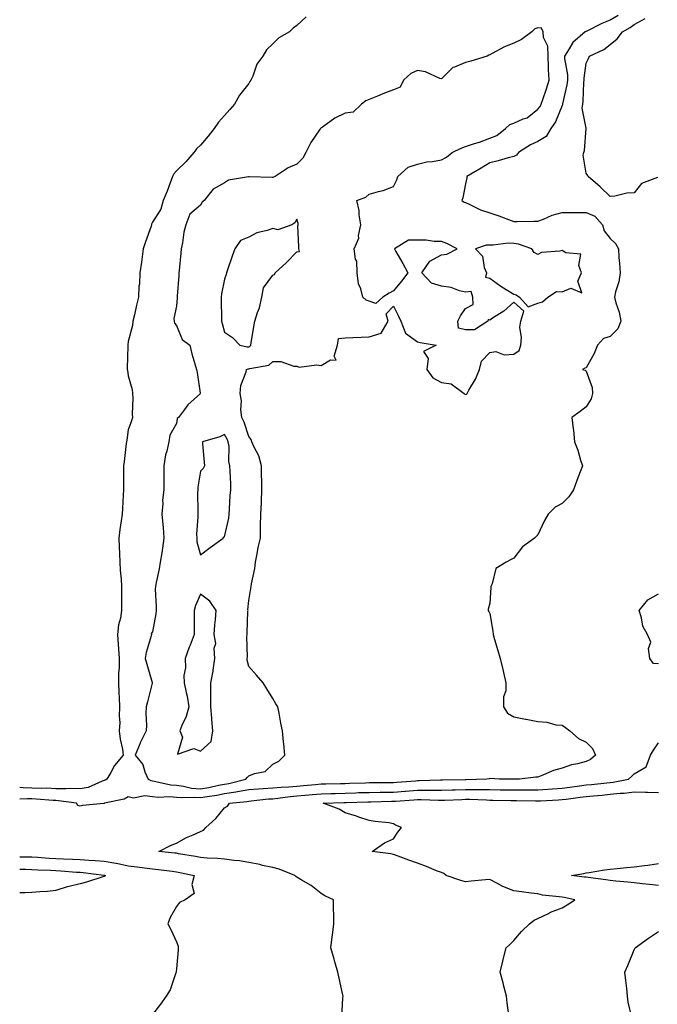
# Model space of a CAD drawing. Units: inches. Extents: x 979043 to 981683, y 7350698 to 7353338.
# Drawn here: x 979043 to 979308, y 7352349 to 7352757 of the extents above; entities that cross this region are included whole.
import ezdxf

# ---------------------------------------------------------------- set-up
doc = ezdxf.new("R2010")
doc.units = ezdxf.units.IN
doc.header["$MEASUREMENT"] = 0
doc.layers.add('Contour_97907350', color=7, linetype='Continuous', true_color=0x3b450d)

msp = doc.modelspace()

# ---------------------------------------------------------------- linework, layer by layer
at = {"layer": 'Contour_97907350'}
for points in [[(979291.28, 7352758.69, 3292), (979288.05, 7352756.77, 3292), (979284.6, 7352755.36, 3292), (979278.39, 7352752.26, 3292), (979278.05, 7352752.1, 3292), (979277.88, 7352752.09, 3292), (979277.69, 7352751.92, 3292), (979272.48, 7352747.48, 3292), (979271.05, 7352744.92, 3292), (979269.08, 7352741.92, 3292), (979269.1, 7352740.87, 3292), (979270.28, 7352734.15, 3292), (979270.32, 7352731.92, 3292), (979270.07, 7352729.9, 3292), (979268.27, 7352722.15, 3292), (979268.25, 7352721.92, 3292), (979268.23, 7352721.74, 3292), (979268.05, 7352721.35, 3292), (979265.3, 7352714.67, 3292), (979263.45, 7352711.92, 3292), (979261.44, 7352708.53, 3292), (979258.05, 7352706.44, 3292), (979254.94, 7352705.02, 3292), (979249.97, 7352701.92, 3292), (979249.18, 7352700.79, 3292), (979248.05, 7352700.17, 3292), (979245.75, 7352699.62, 3292), (979241.56, 7352698.41, 3292), (979238.05, 7352697.65, 3292), (979234.56, 7352695.41, 3292), (979228.59, 7352691.92, 3292), (979228.53, 7352691.44, 3292), (979228.05, 7352688.87, 3292), (979226.85, 7352683.13, 3292), (979226.49, 7352681.92, 3292), (979227.47, 7352681.34, 3292), (979228.05, 7352681.11, 3292), (979229.46, 7352680.52, 3292), (979234.26, 7352678.13, 3292), (979238.05, 7352676.92, 3292), (979241.82, 7352675.69, 3292), (979245.87, 7352674.1, 3292), (979248.05, 7352673.31, 3292), (979249.38, 7352673.25, 3292), (979256.52, 7352673.45, 3292), (979258.05, 7352673.38, 3292), (979260.34, 7352674.21, 3292), (979264.02, 7352675.95, 3292), (979268.05, 7352676.97, 3292), (979272.96, 7352677.01, 3292), (979273.1, 7352676.97, 3292), (979278.05, 7352676.99, 3292), (979281.67, 7352675.54, 3292), (979284.89, 7352671.92, 3292), (979285.59, 7352669.46, 3292), (979288.05, 7352666.25, 3292), (979290.26, 7352664.13, 3292), (979291.42, 7352661.92, 3292), (979291.66, 7352658.31, 3292), (979291.96, 7352655.83, 3292), (979292.19, 7352651.92, 3292), (979291.69, 7352648.28, 3292), (979290.28, 7352644.15, 3292), (979289.85, 7352641.92, 3292), (979290.41, 7352639.56, 3292), (979291.81, 7352635.68, 3292), (979292.46, 7352631.92, 3292), (979291.24, 7352628.73, 3292), (979288.05, 7352625.57, 3292), (979285.28, 7352624.69, 3292), (979282.78, 7352621.92, 3292), (979281.4, 7352618.57, 3292), (979278.05, 7352612.52, 3292), (979277.49, 7352612.48, 3292), (979276.57, 7352611.92, 3292), (979277.71, 7352611.58, 3292), (979278.05, 7352611.25, 3292), (979280.6, 7352604.47, 3292), (979280.7, 7352601.92, 3292), (979280.21, 7352599.76, 3292), (979278.05, 7352596.4, 3292), (979275.58, 7352594.4, 3292), (979272.08, 7352591.92, 3292), (979272.67, 7352587.3, 3292), (979272.8, 7352586.66, 3292), (979273.29, 7352581.92, 3292), (979274.57, 7352578.44, 3292), (979275.73, 7352574.24, 3292), (979276.48, 7352571.92, 3292), (979275.58, 7352569.45, 3292), (979274.18, 7352565.78, 3292), (979272.85, 7352561.92, 3292), (979270.91, 7352559.06, 3292), (979268.05, 7352556.29, 3292), (979265.21, 7352554.76, 3292), (979262.26, 7352551.92, 3292), (979260.76, 7352549.2, 3292), (979258.05, 7352543.28, 3292), (979257.32, 7352542.65, 3292), (979256.68, 7352541.92, 3292), (979251.67, 7352538.3, 3292), (979248.05, 7352533.63, 3292), (979246.92, 7352533.06, 3292), (979244.92, 7352531.92, 3292), (979240.61, 7352529.36, 3292), (979239.07, 7352522.94, 3292), (979238.55, 7352521.92, 3292), (979238.56, 7352521.42, 3292), (979238.05, 7352514.96, 3292), (979237.45, 7352512.52, 3292), (979237.43, 7352511.92, 3292), (979237.63, 7352511.5, 3292), (979238.05, 7352510.65, 3292), (979239.39, 7352503.26, 3292), (979239.48, 7352501.92, 3292), (979240.06, 7352499.91, 3292), (979241.43, 7352495.3, 3292), (979242.39, 7352491.92, 3292), (979243.49, 7352487.36, 3292), (979243.77, 7352486.2, 3292), (979244.8, 7352481.92, 3292), (979244.69, 7352478.56, 3292), (979243.82, 7352476.15, 3292), (979243.74, 7352471.92, 3292), (979245.41, 7352469.28, 3292), (979248.05, 7352467.73, 3292), (979252.94, 7352466.81, 3292), (979253.22, 7352466.75, 3292), (979258.05, 7352465.83, 3292), (979261.76, 7352465.63, 3292), (979265.44, 7352464.53, 3292), (979268.05, 7352464.3, 3292), (979269.53, 7352463.41, 3292), (979271.26, 7352461.92, 3292), (979274.92, 7352458.79, 3292), (979278.05, 7352457.34, 3292), (979280.76, 7352454.64, 3292), (979281.95, 7352451.92, 3292), (979279.84, 7352450.13, 3292), (979278.05, 7352449.21, 3292), (979274.41, 7352448.28, 3292), (979272.02, 7352447.94, 3292), (979268.05, 7352446.54, 3292), (979264.49, 7352445.48, 3292), (979259.39, 7352443.25, 3292), (979258.05, 7352442.76, 3292), (979257.24, 7352442.73, 3292), (979250.35, 7352441.92, 3292), (979248.1, 7352441.87, 3292), (979248.05, 7352441.87, 3292), (979248, 7352441.88, 3292), (979242.13, 7352441.92, 3292), (979238.26, 7352442.14, 3292), (979238.05, 7352442.19, 3292), (979237.84, 7352442.13, 3292), (979236.84, 7352441.92, 3292), (979228.26, 7352441.71, 3292), (979228.05, 7352441.71, 3292), (979227.84, 7352441.71, 3292), (979218.42, 7352441.55, 3292), (979218.05, 7352441.54, 3292), (979217.67, 7352441.54, 3292), (979208.8, 7352441.17, 3292), (979208.05, 7352441.17, 3292), (979207.24, 7352441.11, 3292), (979199.44, 7352440.54, 3292), (979198.05, 7352440.44, 3292), (979196.55, 7352440.42, 3292), (979189.57, 7352440.4, 3292), (979188.05, 7352440.38, 3292), (979186.46, 7352440.33, 3292), (979179.87, 7352440.1, 3292), (979178.05, 7352440.05, 3292), (979176.13, 7352439.99, 3292), (979170.08, 7352439.89, 3292), (979168.05, 7352439.83, 3292), (979165.76, 7352439.63, 3292), (979160.84, 7352439.12, 3292), (979158.05, 7352438.89, 3292), (979154.73, 7352438.6, 3292), (979151.47, 7352438.5, 3292), (979148.05, 7352438.16, 3292), (979144.03, 7352437.9, 3292), (979142.12, 7352437.84, 3292), (979138.05, 7352437.55, 3292), (979133.32, 7352436.64, 3292), (979132.71, 7352436.58, 3292), (979128.05, 7352435.8, 3292), (979124.8, 7352435.18, 3292), (979120.73, 7352434.6, 3292), (979118.05, 7352434.13, 3292), (979115.63, 7352434.35, 3292), (979110.26, 7352434.13, 3292), (979108.05, 7352434.39, 3292), (979105.36, 7352434.61, 3292), (979100.51, 7352434.38, 3292), (979098.05, 7352434.64, 3292), (979094.95, 7352435.02, 3292), (979090.18, 7352434.04, 3292), (979088.05, 7352434.6, 3292), (979086.3, 7352433.67, 3292), (979078.25, 7352431.92, 3292), (979078.12, 7352431.85, 3292), (979078.05, 7352431.82, 3292), (979077.93, 7352431.81, 3292), (979069.03, 7352430.94, 3292), (979068.05, 7352430.77, 3292), (979067.14, 7352431.01, 3292), (979066.6, 7352431.92, 3292), (979059.13, 7352433, 3292), (979058.05, 7352433.03, 3292), (979056.89, 7352433.08, 3292), (979049.8, 7352433.67, 3292), (979048.05, 7352433.73, 3292), (979046.19, 7352433.78, 3292), (979043, 7352433.69, 3292)], [(979161.85, 7352758.13, 3293), (979158.05, 7352754.57, 3293), (979156.5, 7352753.48, 3293), (979154.97, 7352751.92, 3293), (979150.48, 7352749.48, 3293), (979148.05, 7352746.92, 3293), (979145.42, 7352744.54, 3293), (979143.92, 7352741.92, 3293), (979141.47, 7352738.51, 3293), (979139.71, 7352733.58, 3293), (979138.93, 7352731.92, 3293), (979138.57, 7352731.4, 3293), (979138.05, 7352730.57, 3293), (979134.28, 7352725.69, 3293), (979132.17, 7352721.92, 3293), (979130.24, 7352719.74, 3293), (979128.05, 7352717.2, 3293), (979125.44, 7352714.53, 3293), (979123.69, 7352711.92, 3293), (979121.28, 7352708.69, 3293), (979118.05, 7352704.97, 3293), (979116.48, 7352703.49, 3293), (979115.28, 7352701.92, 3293), (979112, 7352697.97, 3293), (979108.05, 7352694.25, 3293), (979106.97, 7352693, 3293), (979106.42, 7352691.92, 3293), (979105.4, 7352689.27, 3293), (979104.17, 7352685.8, 3293), (979102.54, 7352681.92, 3293), (979101.61, 7352678.36, 3293), (979098.05, 7352672.99, 3293), (979097.76, 7352672.21, 3293), (979097.68, 7352671.92, 3293), (979097.49, 7352671.36, 3293), (979095.18, 7352664.79, 3293), (979094.29, 7352661.92, 3293), (979093.67, 7352657.54, 3293), (979093.51, 7352656.46, 3293), (979092.88, 7352651.92, 3293), (979092.74, 7352647.23, 3293), (979092.51, 7352646.38, 3293), (979092.31, 7352641.92, 3293), (979091.41, 7352638.56, 3293), (979090.64, 7352634.51, 3293), (979090.02, 7352631.92, 3293), (979089.84, 7352630.14, 3293), (979088.05, 7352623.44, 3293), (979087.84, 7352622.13, 3293), (979087.82, 7352621.92, 3293), (979087.82, 7352621.69, 3293), (979087.62, 7352612.35, 3293), (979087.63, 7352611.92, 3293), (979087.71, 7352611.58, 3293), (979088.05, 7352609.3, 3293), (979089.7, 7352603.57, 3293), (979089.88, 7352601.92, 3293), (979089.99, 7352599.98, 3293), (979089.64, 7352593.51, 3293), (979089.76, 7352591.92, 3293), (979089.45, 7352590.52, 3293), (979088.05, 7352586.88, 3293), (979087.44, 7352582.52, 3293), (979087.36, 7352581.92, 3293), (979087.24, 7352581.11, 3293), (979086.32, 7352573.65, 3293), (979086.06, 7352571.92, 3293), (979086.09, 7352569.95, 3293), (979086.09, 7352563.88, 3293), (979086.11, 7352561.92, 3293), (979085.93, 7352559.8, 3293), (979085.71, 7352554.26, 3293), (979085.48, 7352551.92, 3293), (979085.16, 7352549.03, 3293), (979084.51, 7352545.45, 3293), (979084.17, 7352541.92, 3293), (979084.28, 7352538.16, 3293), (979084.43, 7352535.55, 3293), (979084.53, 7352531.92, 3293), (979084.74, 7352528.6, 3293), (979085.07, 7352524.9, 3293), (979085.27, 7352521.92, 3293), (979085.31, 7352519.18, 3293), (979085.24, 7352514.73, 3293), (979085.29, 7352511.92, 3293), (979084.78, 7352508.65, 3293), (979084.01, 7352505.96, 3293), (979083.57, 7352501.92, 3293), (979083.89, 7352497.76, 3293), (979084, 7352495.97, 3293), (979084.31, 7352491.92, 3293), (979084.32, 7352488.18, 3293), (979083.97, 7352486, 3293), (979083.98, 7352481.92, 3293), (979084.08, 7352477.95, 3293), (979084.31, 7352475.66, 3293), (979084.43, 7352471.92, 3293), (979084.26, 7352468.13, 3293), (979084.5, 7352465.47, 3293), (979084.3, 7352461.92, 3293), (979084.63, 7352458.5, 3293), (979085.62, 7352454.35, 3293), (979085.92, 7352451.92, 3293), (979082.39, 7352447.58, 3293), (979080.77, 7352444.64, 3293), (979079.12, 7352441.92, 3293), (979078.46, 7352441.51, 3293), (979078.05, 7352441.36, 3293), (979077.26, 7352441.13, 3293), (979071.45, 7352438.52, 3293), (979068.05, 7352437.86, 3293), (979064.14, 7352438.01, 3293), (979062.11, 7352437.86, 3293), (979058.05, 7352437.98, 3293), (979054.26, 7352438.13, 3293), (979051.86, 7352438.11, 3293), (979048.05, 7352438.25, 3293), (979044.47, 7352438.33, 3293), (979043, 7352438.44, 3293)], [(979307.61, 7352691.48, 3291), (979300.99, 7352688.98, 3291), (979298.05, 7352685.17, 3291), (979294.96, 7352685.01, 3291), (979289.92, 7352683.78, 3291), (979288.05, 7352683.64, 3291), (979283.83, 7352687.7, 3291), (979278.86, 7352691.92, 3291), (979278.57, 7352692.44, 3291), (979278.05, 7352693.36, 3291), (979276.89, 7352700.76, 3291), (979277.15, 7352701.92, 3291), (979277.31, 7352702.66, 3291), (979278.01, 7352711.88, 3291), (979278.02, 7352711.92, 3291), (979278.02, 7352711.95, 3291), (979276.47, 7352720.34, 3291), (979276.62, 7352721.92, 3291), (979276.81, 7352723.16, 3291), (979277.13, 7352731, 3291), (979277.24, 7352731.92, 3291), (979277.23, 7352732.74, 3291), (979278.05, 7352738.97, 3291), (979279.04, 7352740.93, 3291), (979279.41, 7352741.92, 3291), (979285.35, 7352744.62, 3291), (979288.05, 7352746.67, 3291), (979290.98, 7352748.99, 3291), (979293.08, 7352751.92, 3291), (979296.27, 7352753.69, 3291), (979298.05, 7352754.99, 3291), (979302.51, 7352757.46, 3291)], [(979308.05, 7352489.74, 3291), (979306.06, 7352489.93, 3291), (979304.42, 7352491.92, 3291), (979303.9, 7352496.07, 3291), (979304.88, 7352498.74, 3291), (979303.46, 7352501.92, 3291), (979301.59, 7352505.46, 3291), (979301.05, 7352508.92, 3291), (979300.09, 7352511.92, 3291), (979303.65, 7352516.32, 3291), (979308.05, 7352518.87, 3291)], [(979176.73, 7352343.24, 3291), (979177.16, 7352351.04, 3291), (979177.23, 7352351.92, 3291), (979177.02, 7352352.95, 3291), (979175.56, 7352359.43, 3291), (979175.08, 7352361.92, 3291), (979173.79, 7352366.18, 3291), (979173.44, 7352367.31, 3291), (979172.08, 7352371.92, 3291), (979172.7, 7352376.57, 3291), (979172.75, 7352377.22, 3291), (979173.42, 7352381.92, 3291), (979173.31, 7352386.65, 3291), (979173.26, 7352387.14, 3291), (979173.17, 7352391.92, 3291), (979169.59, 7352393.46, 3291), (979168.05, 7352394.54, 3291), (979163.96, 7352397.83, 3291), (979159.8, 7352400.17, 3291), (979158.05, 7352401.24, 3291), (979157.64, 7352401.51, 3291), (979157.11, 7352401.92, 3291), (979150.74, 7352404.61, 3291), (979148.05, 7352405.25, 3291), (979143.79, 7352406.18, 3291), (979142.6, 7352406.47, 3291), (979138.05, 7352407.38, 3291), (979134.17, 7352408.04, 3291), (979131.81, 7352408.16, 3291), (979128.05, 7352408.68, 3291), (979125.13, 7352409, 3291), (979120.76, 7352409.21, 3291), (979118.05, 7352409.48, 3291), (979116.02, 7352409.89, 3291), (979108.96, 7352411.01, 3291), (979108.05, 7352411.18, 3291), (979107.39, 7352411.26, 3291), (979100.7, 7352411.92, 3291), (979105.59, 7352414.38, 3291), (979108.05, 7352415.38, 3291), (979112.19, 7352417.78, 3291), (979114.94, 7352418.81, 3291), (979118.05, 7352420.2, 3291), (979119.22, 7352420.75, 3291), (979120.29, 7352421.92, 3291), (979124.37, 7352425.6, 3291), (979128.05, 7352430.08, 3291), (979129.19, 7352430.78, 3291), (979130.02, 7352431.92, 3291), (979137.28, 7352432.69, 3291), (979138.05, 7352432.84, 3291), (979139.05, 7352432.91, 3291), (979146.27, 7352433.7, 3291), (979148.05, 7352433.81, 3291), (979150.15, 7352434.02, 3291), (979155.19, 7352434.79, 3291), (979158.05, 7352435.03, 3291), (979161.46, 7352435.32, 3291), (979164.44, 7352435.54, 3291), (979168.05, 7352435.86, 3291), (979172.1, 7352435.98, 3291), (979173.92, 7352436.05, 3291), (979178.05, 7352436.17, 3291), (979182.42, 7352436.3, 3291), (979183.65, 7352436.33, 3291), (979188.05, 7352436.45, 3291), (979192.65, 7352436.52, 3291), (979193.43, 7352436.53, 3291), (979198.05, 7352436.6, 3291), (979203.01, 7352436.96, 3291), (979203.1, 7352436.97, 3291), (979208.05, 7352437.33, 3291), (979212.64, 7352437.33, 3291), (979213.5, 7352437.37, 3291), (979218.05, 7352437.37, 3291), (979222.46, 7352437.51, 3291), (979223.66, 7352437.52, 3291), (979228.05, 7352437.66, 3291), (979232.35, 7352437.62, 3291), (979233.78, 7352437.65, 3291), (979238.05, 7352437.62, 3291), (979242.42, 7352437.55, 3291), (979243.67, 7352437.54, 3291), (979248.05, 7352437.47, 3291), (979252.5, 7352437.47, 3291), (979253.62, 7352437.49, 3291), (979258.05, 7352437.49, 3291), (979262.19, 7352437.78, 3291), (979264.09, 7352437.96, 3291), (979268.05, 7352438.25, 3291), (979271.31, 7352438.66, 3291), (979275.32, 7352439.18, 3291), (979278.05, 7352439.54, 3291), (979280.23, 7352439.74, 3291), (979286.59, 7352440.46, 3291), (979288.05, 7352440.6, 3291), (979289.24, 7352440.73, 3291), (979295.58, 7352441.92, 3291), (979296.93, 7352443.05, 3291), (979298.05, 7352444.1, 3291), (979302.91, 7352447.06, 3291), (979304.7, 7352451.92, 3291), (979305.96, 7352454.01, 3291), (979308.05, 7352457, 3291)], [(979245.99, 7352343.98, 3290), (979245.23, 7352349.1, 3290), (979245.01, 7352351.92, 3290), (979243.94, 7352356.03, 3290), (979243.6, 7352357.46, 3290), (979242.38, 7352361.92, 3290), (979243.48, 7352366.49, 3290), (979243.81, 7352367.69, 3290), (979244.92, 7352371.92, 3290), (979246.5, 7352373.47, 3290), (979248.05, 7352375.06, 3290), (979251.3, 7352378.67, 3290), (979254.57, 7352381.92, 3290), (979256.55, 7352383.42, 3290), (979258.05, 7352384.19, 3290), (979262.37, 7352386.23, 3290), (979263.26, 7352386.71, 3290), (979268.05, 7352388.59, 3290), (979270.2, 7352389.77, 3290), (979273.37, 7352391.92, 3290), (979268.92, 7352392.79, 3290), (979268.05, 7352392.92, 3290), (979266.82, 7352393.16, 3290), (979259.98, 7352393.85, 3290), (979258.05, 7352394.31, 3290), (979255.28, 7352394.69, 3290), (979251.29, 7352395.16, 3290), (979248.05, 7352395.63, 3290), (979243.48, 7352397.35, 3290), (979241.32, 7352398.65, 3290), (979238.05, 7352400.36, 3290), (979236.29, 7352400.16, 3290), (979230.4, 7352399.57, 3290), (979228.05, 7352399.3, 3290), (979225.99, 7352399.86, 3290), (979220.04, 7352401.92, 3290), (979218.97, 7352402.84, 3290), (979218.05, 7352403.17, 3290), (979216.01, 7352403.96, 3290), (979211.87, 7352405.74, 3290), (979208.05, 7352407.04, 3290), (979204.49, 7352408.35, 3290), (979200, 7352409.96, 3290), (979198.05, 7352410.68, 3290), (979197.08, 7352410.95, 3290), (979189.25, 7352411.92, 3290), (979194.43, 7352415.54, 3290), (979198.05, 7352417.17, 3290), (979199.97, 7352420, 3290), (979201.41, 7352421.92, 3290), (979199, 7352422.87, 3290), (979198.05, 7352423.43, 3290), (979196.22, 7352423.75, 3290), (979190.48, 7352424.35, 3290), (979188.05, 7352424.84, 3290), (979183.74, 7352426.23, 3290), (979182.73, 7352426.6, 3290), (979178.05, 7352427.97, 3290), (979175.55, 7352429.42, 3290), (979168.93, 7352431.92, 3290), (979177.69, 7352432.28, 3290), (979178.05, 7352432.29, 3290), (979178.43, 7352432.3, 3290), (979187.45, 7352432.51, 3290), (979188.05, 7352432.53, 3290), (979188.67, 7352432.54, 3290), (979197.22, 7352432.75, 3290), (979198.05, 7352432.76, 3290), (979198.95, 7352432.82, 3290), (979206.59, 7352433.38, 3290), (979208.05, 7352433.49, 3290), (979209.62, 7352433.49, 3290), (979216.78, 7352433.19, 3290), (979218.05, 7352433.19, 3290), (979219.36, 7352433.23, 3290), (979226.41, 7352433.56, 3290), (979228.05, 7352433.61, 3290), (979229.72, 7352433.59, 3290), (979236.67, 7352433.29, 3290), (979238.05, 7352433.28, 3290), (979239.39, 7352433.26, 3290), (979246.89, 7352433.08, 3290), (979248.05, 7352433.06, 3290), (979249.19, 7352433.06, 3290), (979257.06, 7352432.91, 3290), (979258.05, 7352432.91, 3290), (979259.1, 7352432.98, 3290), (979266.62, 7352433.35, 3290), (979268.05, 7352433.45, 3290), (979269.81, 7352433.68, 3290), (979275.56, 7352434.41, 3290), (979278.05, 7352434.73, 3290), (979281.16, 7352435.02, 3290), (979284.66, 7352435.31, 3290), (979288.05, 7352435.64, 3290), (979292.23, 7352436.1, 3290), (979293.79, 7352436.18, 3290), (979298.05, 7352436.72, 3290), (979302.71, 7352436.58, 3290), (979303.45, 7352436.52, 3290), (979308.05, 7352436.38, 3290)], [(979043, 7352409.67, 3292), (979045.82, 7352409.7, 3292), (979048.05, 7352409.68, 3292), (979050.44, 7352409.53, 3292), (979055.28, 7352409.15, 3292), (979058.05, 7352408.98, 3292), (979061.13, 7352408.84, 3292), (979064.89, 7352408.76, 3292), (979068.05, 7352408.6, 3292), (979071.64, 7352408.33, 3292), (979074.38, 7352408.25, 3292), (979078.05, 7352407.93, 3292), (979082.88, 7352407.09, 3292), (979083.19, 7352407.05, 3292), (979088.05, 7352406.04, 3292), (979091.73, 7352405.61, 3292), (979094.84, 7352405.13, 3292), (979098.05, 7352404.73, 3292), (979100.58, 7352404.45, 3292), (979106.23, 7352403.73, 3292), (979108.05, 7352403.53, 3292), (979109.41, 7352403.27, 3292), (979115.34, 7352401.92, 3292), (979114.42, 7352398.29, 3292), (979115.43, 7352394.54, 3292), (979111.65, 7352391.92, 3292), (979109.25, 7352390.72, 3292), (979108.05, 7352389.08, 3292), (979105.38, 7352384.59, 3292), (979104.54, 7352381.92, 3292), (979105.68, 7352379.55, 3292), (979108.05, 7352374.45, 3292), (979108.72, 7352372.59, 3292), (979108.76, 7352371.92, 3292), (979108.78, 7352371.19, 3292), (979108.05, 7352363.27, 3292), (979107.89, 7352362.08, 3292), (979107.87, 7352361.92, 3292), (979107.75, 7352361.61, 3292), (979105.49, 7352354.48, 3292), (979103.74, 7352351.92, 3292), (979101.42, 7352348.56, 3292), (979098.05, 7352344.31, 3292)], [(979308.05, 7352397.75, 3289), (979304.36, 7352398.23, 3289), (979301.51, 7352398.46, 3289), (979298.05, 7352398.88, 3289), (979295.32, 7352399.18, 3289), (979290.37, 7352399.59, 3289), (979288.05, 7352399.84, 3289), (979286.29, 7352400.16, 3289), (979278.89, 7352401.08, 3289), (979278.05, 7352401.22, 3289), (979277.44, 7352401.31, 3289), (979272.01, 7352401.92, 3289), (979277.12, 7352402.85, 3289), (979278.05, 7352403.02, 3289), (979279.3, 7352403.17, 3289), (979285.68, 7352404.29, 3289), (979288.05, 7352404.55, 3289), (979290.97, 7352404.84, 3289), (979294.74, 7352405.23, 3289), (979298.05, 7352405.56, 3289), (979302.29, 7352406.16, 3289), (979303.67, 7352406.29, 3289), (979308.05, 7352406.97, 3289)], [(979043, 7352404.6, 3293), (979045.43, 7352404.53, 3293), (979048.05, 7352404.51, 3293), (979050.49, 7352404.36, 3293), (979055.85, 7352404.12, 3293), (979058.05, 7352403.99, 3293), (979060.02, 7352403.9, 3293), (979066.56, 7352403.41, 3293), (979068.05, 7352403.34, 3293), (979069.37, 7352403.24, 3293), (979077.89, 7352402.07, 3293), (979078.05, 7352402.06, 3293), (979078.17, 7352402.04, 3293), (979078.6, 7352401.92, 3293), (979078.29, 7352401.67, 3293), (979078.05, 7352401.57, 3293), (979077.56, 7352401.44, 3293), (979070.78, 7352399.18, 3293), (979068.05, 7352398.55, 3293), (979063.47, 7352397.34, 3293), (979062.77, 7352397.2, 3293), (979058.05, 7352395.71, 3293), (979054.58, 7352395.39, 3293), (979051.36, 7352395.24, 3293), (979048.05, 7352394.95, 3293), (979045.14, 7352394.83, 3293), (979043, 7352394.81, 3293)], [(979296.98, 7352342.99, 3289), (979295.48, 7352349.35, 3289), (979295.24, 7352351.92, 3289), (979294.88, 7352355.1, 3289), (979294.57, 7352358.44, 3289), (979294.16, 7352361.92, 3289), (979295.34, 7352364.63, 3289), (979298.05, 7352371.13, 3289), (979298.27, 7352371.69, 3289), (979298.38, 7352371.92, 3289), (979304, 7352375.97, 3289), (979308.05, 7352378.8, 3289)]]:
    msp.add_polyline3d(points, dxfattribs=at)
for points in [[(979128.05, 7352439.87, 3293), (979129.81, 7352440.17, 3293), (979136.79, 7352441.92, 3293), (979137.34, 7352442.64, 3293), (979138.05, 7352443.3, 3293), (979140.39, 7352444.26, 3293), (979144.93, 7352445.04, 3293), (979148.05, 7352448.09, 3293), (979150.51, 7352449.46, 3293), (979153.05, 7352451.92, 3293), (979152.66, 7352456.53, 3293), (979152.48, 7352457.48, 3293), (979152.03, 7352461.92, 3293), (979151.35, 7352465.22, 3293), (979150.61, 7352469.36, 3293), (979150.12, 7352471.92, 3293), (979149.34, 7352473.21, 3293), (979148.05, 7352475.34, 3293), (979145.57, 7352479.44, 3293), (979144.09, 7352481.92, 3293), (979141.23, 7352485.1, 3293), (979138.05, 7352488.64, 3293), (979137.45, 7352491.32, 3293), (979137.42, 7352491.92, 3293), (979137.49, 7352492.47, 3293), (979137.28, 7352501.14, 3293), (979137.36, 7352501.92, 3293), (979137.39, 7352502.59, 3293), (979137.74, 7352511.61, 3293), (979137.75, 7352511.92, 3293), (979137.74, 7352512.23, 3293), (979138.05, 7352516.01, 3293), (979138.92, 7352521.05, 3293), (979139.03, 7352521.92, 3293), (979139.13, 7352523.01, 3293), (979140.61, 7352529.36, 3293), (979140.81, 7352531.92, 3293), (979141.54, 7352535.41, 3293), (979141.96, 7352538.01, 3293), (979142.86, 7352541.92, 3293), (979142.95, 7352546.82, 3293), (979142.96, 7352547.01, 3293), (979143.04, 7352551.92, 3293), (979143.36, 7352556.61, 3293), (979143.3, 7352557.17, 3293), (979143.54, 7352561.92, 3293), (979143.45, 7352566.51, 3293), (979143.41, 7352567.28, 3293), (979143.33, 7352571.92, 3293), (979142.25, 7352576.11, 3293), (979140.31, 7352579.66, 3293), (979139.38, 7352581.92, 3293), (979139.01, 7352582.88, 3293), (979138.05, 7352584.06, 3293), (979136.16, 7352590.03, 3293), (979135.19, 7352591.92, 3293), (979134.81, 7352595.16, 3293), (979135.05, 7352598.92, 3293), (979134.52, 7352601.92, 3293), (979134.7, 7352605.27, 3293), (979137.02, 7352610.89, 3293), (979137.13, 7352611.92, 3293), (979137.83, 7352612.14, 3293), (979138.05, 7352612.15, 3293), (979138.44, 7352612.31, 3293), (979146.34, 7352613.63, 3293), (979148.05, 7352615.25, 3293), (979151.36, 7352615.23, 3293), (979156.75, 7352613.22, 3293), (979158.05, 7352613.19, 3293), (979158.95, 7352612.82, 3293), (979166.14, 7352613.84, 3293), (979168.05, 7352613.49, 3293), (979171.97, 7352615.84, 3293), (979174.29, 7352615.68, 3293), (979173.56, 7352617.43, 3293), (979174.93, 7352621.92, 3293), (979175.31, 7352624.67, 3293), (979178.05, 7352625.08, 3293), (979181.29, 7352625.17, 3293), (979184.7, 7352625.27, 3293), (979188.05, 7352625.36, 3293), (979193.01, 7352626.96, 3293), (979195.96, 7352631.92, 3293), (979195.02, 7352634.95, 3293), (979198.05, 7352638.16, 3293), (979200.2, 7352634.07, 3293), (979201.13, 7352631.92, 3293), (979203.06, 7352626.93, 3293), (979208.05, 7352623.29, 3293), (979209.25, 7352623.12, 3293), (979215.86, 7352621.92, 3293), (979210.62, 7352619.35, 3293), (979212.5, 7352616.38, 3293), (979211.93, 7352611.92, 3293), (979214.49, 7352608.35, 3293), (979218.05, 7352606.48, 3293), (979222.08, 7352605.96, 3293), (979227.5, 7352601.92, 3293), (979227.73, 7352601.6, 3293), (979228.05, 7352601.44, 3293), (979228.35, 7352601.62, 3293), (979228.67, 7352601.92, 3293), (979229.4, 7352603.27, 3293), (979232.13, 7352607.84, 3293), (979233.79, 7352611.92, 3293), (979234.66, 7352615.31, 3293), (979238.05, 7352618.87, 3293), (979240.56, 7352619.41, 3293), (979244.09, 7352617.96, 3293), (979248.05, 7352618.23, 3293), (979250.28, 7352619.69, 3293), (979250.97, 7352621.92, 3293), (979251.3, 7352625.17, 3293), (979250.5, 7352629.46, 3293), (979251, 7352631.92, 3293), (979252.19, 7352636.06, 3293), (979248.05, 7352639.85, 3293), (979243.86, 7352636.11, 3293), (979239.24, 7352633.11, 3293), (979238.05, 7352632.29, 3293), (979237.4, 7352632.57, 3293), (979237.3, 7352631.92, 3293), (979231.68, 7352628.29, 3293), (979228.05, 7352628.27, 3293), (979225.14, 7352629.01, 3293), (979224.78, 7352631.92, 3293), (979225.86, 7352634.1, 3293), (979228.05, 7352637.24, 3293), (979231.16, 7352638.82, 3293), (979230.99, 7352641.92, 3293), (979230.35, 7352644.22, 3293), (979228.05, 7352643.94, 3293), (979225.48, 7352644.49, 3293), (979222.02, 7352645.9, 3293), (979218.05, 7352646.41, 3293), (979213.84, 7352647.71, 3293), (979209.93, 7352651.92, 3293), (979213.2, 7352656.77, 3293), (979218.05, 7352659.49, 3293), (979220.19, 7352659.79, 3293), (979224.53, 7352661.92, 3293), (979220.26, 7352664.13, 3293), (979218.05, 7352664.93, 3293), (979215.05, 7352664.92, 3293), (979211.67, 7352665.55, 3293), (979208.05, 7352665.53, 3293), (979204.4, 7352665.57, 3293), (979198.52, 7352661.92, 3293), (979199.1, 7352660.86, 3293), (979201.94, 7352655.81, 3293), (979204.12, 7352651.92, 3293), (979201.41, 7352648.56, 3293), (979198.05, 7352644.48, 3293), (979196.37, 7352643.6, 3293), (979193.68, 7352641.92, 3293), (979190.76, 7352639.2, 3293), (979188.05, 7352640.22, 3293), (979186.78, 7352640.65, 3293), (979185.44, 7352641.92, 3293), (979184.61, 7352645.36, 3293), (979183.61, 7352647.48, 3293), (979183.04, 7352651.92, 3293), (979182.92, 7352656.79, 3293), (979182.29, 7352657.68, 3293), (979181.76, 7352661.92, 3293), (979183.68, 7352666.29, 3293), (979183.61, 7352667.48, 3293), (979184.54, 7352671.92, 3293), (979183.89, 7352676.08, 3293), (979183.91, 7352677.78, 3293), (979182.92, 7352681.92, 3293), (979186.64, 7352683.32, 3293), (979188.05, 7352684.65, 3293), (979191.9, 7352685.77, 3293), (979193.85, 7352686.12, 3293), (979198.05, 7352687.8, 3293), (979199.45, 7352690.52, 3293), (979199.97, 7352691.92, 3293), (979204.22, 7352695.75, 3293), (979208.05, 7352697.09, 3293), (979211.94, 7352698.03, 3293), (979214.34, 7352698.21, 3293), (979218.05, 7352698.89, 3293), (979220.06, 7352699.9, 3293), (979222.45, 7352701.92, 3293), (979226.2, 7352703.76, 3293), (979228.05, 7352704.36, 3293), (979231.73, 7352705.61, 3293), (979233.79, 7352706.18, 3293), (979238.05, 7352707.9, 3293), (979240.99, 7352708.98, 3293), (979244.61, 7352711.92, 3293), (979246.45, 7352713.52, 3293), (979248.05, 7352714.09, 3293), (979251.99, 7352715.85, 3293), (979253.63, 7352716.34, 3293), (979258.05, 7352719.81, 3293), (979258.94, 7352721.03, 3293), (979259.37, 7352721.92, 3293), (979260.03, 7352723.9, 3293), (979261.66, 7352728.3, 3293), (979262.74, 7352731.92, 3293), (979262.45, 7352736.33, 3293), (979262.5, 7352737.46, 3293), (979262.27, 7352741.92, 3293), (979262.18, 7352746.05, 3293), (979260.34, 7352749.64, 3293), (979260.18, 7352751.92, 3293), (979259.53, 7352753.41, 3293), (979258.05, 7352753.62, 3293), (979256.8, 7352753.17, 3293), (979255.53, 7352751.92, 3293), (979251.19, 7352748.77, 3293), (979248.05, 7352747.21, 3293), (979244.22, 7352745.75, 3293), (979239.06, 7352742.92, 3293), (979238.05, 7352742.44, 3293), (979237.64, 7352742.33, 3293), (979237.01, 7352741.92, 3293), (979230.17, 7352739.81, 3293), (979228.05, 7352739.23, 3293), (979223.44, 7352737.31, 3293), (979222.78, 7352737.19, 3293), (979218.05, 7352732.46, 3293), (979217.31, 7352732.66, 3293), (979211.46, 7352735.33, 3293), (979208.05, 7352735.85, 3293), (979205.25, 7352734.72, 3293), (979202.2, 7352731.92, 3293), (979200.91, 7352729.06, 3293), (979198.05, 7352727.94, 3293), (979193.75, 7352726.22, 3293), (979191.42, 7352725.29, 3293), (979188.05, 7352723.94, 3293), (979186.62, 7352723.35, 3293), (979184.83, 7352721.92, 3293), (979181.32, 7352718.65, 3293), (979178.05, 7352718.27, 3293), (979173.76, 7352716.2, 3293), (979168.6, 7352712.47, 3293), (979168.05, 7352712.1, 3293), (979167.93, 7352712.04, 3293), (979167.84, 7352711.92, 3293), (979167.45, 7352711.32, 3293), (979163.86, 7352706.11, 3293), (979161.77, 7352701.92, 3293), (979160.44, 7352699.53, 3293), (979158.05, 7352697.08, 3293), (979154.42, 7352695.56, 3293), (979149.05, 7352691.92, 3293), (979148.28, 7352691.68, 3293), (979148.05, 7352691.56, 3293), (979147.72, 7352691.58, 3293), (979138.16, 7352691.82, 3293), (979138.05, 7352691.82, 3293), (979137.89, 7352691.76, 3293), (979129.6, 7352690.36, 3293), (979128.05, 7352689.25, 3293), (979123.34, 7352686.63, 3293), (979119.58, 7352681.92, 3293), (979118.71, 7352681.26, 3293), (979118.05, 7352680.02, 3293), (979113.59, 7352676.38, 3293), (979111.93, 7352671.92, 3293), (979111.09, 7352668.89, 3293), (979110.57, 7352664.44, 3293), (979110.03, 7352661.92, 3293), (979109.89, 7352660.09, 3293), (979109.13, 7352653.01, 3293), (979109.05, 7352651.92, 3293), (979109.04, 7352650.94, 3293), (979108.41, 7352642.28, 3293), (979108.41, 7352641.92, 3293), (979108.35, 7352641.62, 3293), (979108.05, 7352638.14, 3293), (979106.98, 7352632.99, 3293), (979107.07, 7352631.92, 3293), (979107.29, 7352631.15, 3293), (979108.05, 7352630.19, 3293), (979110.43, 7352624.31, 3293), (979113.64, 7352621.92, 3293), (979114.5, 7352618.36, 3293), (979115.74, 7352614.23, 3293), (979116.36, 7352611.92, 3293), (979116.71, 7352610.58, 3293), (979117.96, 7352602.01, 3293), (979117.98, 7352601.92, 3293), (979112.74, 7352597.23, 3293), (979111.43, 7352595.3, 3293), (979108.95, 7352591.92, 3293), (979108.39, 7352591.58, 3293), (979108.05, 7352589.51, 3293), (979105.36, 7352584.61, 3293), (979104.93, 7352581.92, 3293), (979104.06, 7352577.93, 3293), (979103.55, 7352576.42, 3293), (979102.81, 7352571.92, 3293), (979102.84, 7352567.13, 3293), (979102.84, 7352566.71, 3293), (979102.88, 7352561.92, 3293), (979102.29, 7352557.68, 3293), (979102.44, 7352556.31, 3293), (979102.04, 7352551.92, 3293), (979102.42, 7352547.56, 3293), (979102.47, 7352546.34, 3293), (979102.86, 7352541.92, 3293), (979102.25, 7352537.72, 3293), (979101.93, 7352535.79, 3293), (979101.34, 7352531.92, 3293), (979100.81, 7352529.16, 3293), (979099.62, 7352523.49, 3293), (979099.31, 7352521.92, 3293), (979099.26, 7352520.71, 3293), (979099.65, 7352513.52, 3293), (979099.6, 7352511.92, 3293), (979099.44, 7352510.53, 3293), (979098.05, 7352503.01, 3293), (979097.62, 7352502.35, 3293), (979097.66, 7352501.92, 3293), (979097.55, 7352501.42, 3293), (979095.54, 7352494.43, 3293), (979095.05, 7352491.92, 3293), (979095.78, 7352489.65, 3293), (979097.93, 7352482.04, 3293), (979097.97, 7352481.92, 3293), (979097.94, 7352481.81, 3293), (979095.97, 7352474, 3293), (979095.48, 7352471.92, 3293), (979095.34, 7352469.22, 3293), (979095.68, 7352464.29, 3293), (979095.52, 7352461.92, 3293), (979093.03, 7352456.94, 3293), (979093.01, 7352456.88, 3293), (979090.87, 7352451.92, 3293), (979094.16, 7352448.03, 3293), (979094.95, 7352445.02, 3293), (979096.32, 7352441.92, 3293), (979097.44, 7352441.32, 3293), (979098.05, 7352441.24, 3293), (979098.8, 7352441.16, 3293), (979105.71, 7352439.57, 3293), (979108.05, 7352439.38, 3293), (979110.93, 7352439.04, 3293), (979114.34, 7352438.21, 3293), (979118.05, 7352437.88, 3293), (979121.49, 7352438.48, 3293), (979125.52, 7352439.39, 3293)], [(979138.05, 7352621.31, 3294), (979138.48, 7352621.49, 3294), (979138.93, 7352621.92, 3294), (979139.09, 7352622.95, 3294), (979140.21, 7352629.76, 3294), (979140.52, 7352631.92, 3294), (979141.69, 7352635.57, 3294), (979142.56, 7352637.41, 3294), (979143.51, 7352641.92, 3294), (979144.14, 7352645.82, 3294), (979148.05, 7352650.96, 3294), (979148.67, 7352651.29, 3294), (979149.05, 7352651.92, 3294), (979153.67, 7352656.3, 3294), (979158.05, 7352660.72, 3294), (979159.1, 7352660.87, 3294), (979158.82, 7352661.92, 3294), (979158.89, 7352662.76, 3294), (979158.47, 7352671.5, 3294), (979158.52, 7352671.92, 3294), (979158.52, 7352672.38, 3294), (979158.05, 7352674.2, 3294), (979157.24, 7352672.73, 3294), (979155.93, 7352671.92, 3294), (979150.14, 7352669.83, 3294), (979148.05, 7352670.43, 3294), (979145.71, 7352669.57, 3294), (979141.45, 7352668.52, 3294), (979138.05, 7352666.73, 3294), (979134.64, 7352665.33, 3294), (979132.21, 7352661.92, 3294), (979131.13, 7352658.84, 3294), (979129.3, 7352653.17, 3294), (979128.88, 7352651.92, 3294), (979128.66, 7352651.32, 3294), (979128.05, 7352649.29, 3294), (979126.77, 7352643.2, 3294), (979126.66, 7352641.92, 3294), (979126.6, 7352640.47, 3294), (979126.79, 7352633.18, 3294), (979126.73, 7352631.92, 3294), (979127.08, 7352630.95, 3294), (979128.05, 7352627.34, 3294), (979131.28, 7352625.15, 3294), (979134.31, 7352621.92, 3294), (979137.42, 7352621.28, 3294)], [(979258.05, 7352639.36, 3293), (979259.96, 7352640.01, 3293), (979262.15, 7352641.92, 3293), (979265.73, 7352644.25, 3293), (979268.05, 7352644.16, 3293), (979271.7, 7352645.57, 3293), (979276.32, 7352643.65, 3293), (979274.63, 7352648.5, 3293), (979276.18, 7352651.92, 3293), (979275, 7352654.97, 3293), (979275.84, 7352659.71, 3293), (979269.62, 7352660.34, 3293), (979268.05, 7352661.29, 3293), (979267.14, 7352661.01, 3293), (979259.53, 7352660.44, 3293), (979258.05, 7352659.54, 3293), (979256.51, 7352660.38, 3293), (979255.49, 7352661.92, 3293), (979250.02, 7352663.89, 3293), (979248.05, 7352664.17, 3293), (979245.69, 7352664.28, 3293), (979239.53, 7352663.41, 3293), (979238.05, 7352663.51, 3293), (979236.54, 7352663.44, 3293), (979232.21, 7352661.92, 3293), (979235.06, 7352658.93, 3293), (979235.74, 7352654.23, 3293), (979236.65, 7352651.92, 3293), (979236.28, 7352650.15, 3293), (979238.05, 7352649.81, 3293), (979242.59, 7352646.46, 3293), (979244.92, 7352645.04, 3293), (979248.05, 7352643.06, 3293), (979249.03, 7352642.9, 3293), (979250.45, 7352641.92, 3293), (979254.06, 7352637.93, 3293)], [(979118.05, 7352535.05, 3294), (979122, 7352537.98, 3294), (979127.4, 7352541.92, 3294), (979127.59, 7352542.38, 3294), (979128.05, 7352542.48, 3294), (979129.72, 7352550.25, 3294), (979129.91, 7352551.92, 3294), (979130.12, 7352553.99, 3294), (979130.4, 7352559.56, 3294), (979130.67, 7352561.92, 3294), (979130.62, 7352564.49, 3294), (979130.28, 7352569.69, 3294), (979130.23, 7352571.92, 3294), (979129.82, 7352573.69, 3294), (979129.86, 7352580.11, 3294), (979129.57, 7352581.92, 3294), (979129.14, 7352583.01, 3294), (979128.05, 7352584.91, 3294), (979126.05, 7352583.93, 3294), (979118.85, 7352581.92, 3294), (979118.91, 7352581.07, 3294), (979119.57, 7352573.44, 3294), (979119.65, 7352571.92, 3294), (979119.11, 7352570.85, 3294), (979118.05, 7352569.74, 3294), (979116.95, 7352563.02, 3294), (979116.87, 7352561.92, 3294), (979116.78, 7352560.65, 3294), (979116.95, 7352553.03, 3294), (979116.86, 7352551.92, 3294), (979116.87, 7352550.74, 3294), (979116.43, 7352543.54, 3294), (979116.44, 7352541.92, 3294), (979116.57, 7352540.43, 3294)], [(979118.05, 7352453.53, 3294), (979122.44, 7352457.53, 3294), (979123.13, 7352461.92, 3294), (979122.79, 7352466.65, 3294), (979122.73, 7352467.24, 3294), (979122.37, 7352471.92, 3294), (979122.33, 7352476.2, 3294), (979122.36, 7352477.61, 3294), (979122.33, 7352481.92, 3294), (979123.26, 7352486.72, 3294), (979123.28, 7352487.15, 3294), (979124.04, 7352491.92, 3294), (979123.7, 7352496.27, 3294), (979124.38, 7352498.25, 3294), (979123.65, 7352501.92, 3294), (979123.96, 7352506.01, 3294), (979124.26, 7352508.13, 3294), (979124.59, 7352511.92, 3294), (979121.85, 7352515.72, 3294), (979118.05, 7352518.68, 3294), (979115.93, 7352514.04, 3294), (979115.43, 7352511.92, 3294), (979115.39, 7352509.26, 3294), (979115.44, 7352504.53, 3294), (979115.39, 7352501.92, 3294), (979113.68, 7352497.55, 3294), (979113.29, 7352496.68, 3294), (979111.72, 7352491.92, 3294), (979111.86, 7352488.11, 3294), (979111.09, 7352484.96, 3294), (979111.28, 7352481.92, 3294), (979112.07, 7352477.9, 3294), (979112.53, 7352476.4, 3294), (979113.19, 7352471.92, 3294), (979112.11, 7352467.86, 3294), (979110.3, 7352464.16, 3294), (979109.44, 7352461.92, 3294), (979110.57, 7352459.4, 3294), (979108.44, 7352452.31, 3294), (979115.32, 7352454.66, 3294)]]:
    msp.add_polyline3d(points, close=True, dxfattribs=at)

doc.saveas('drawing.dxf')
